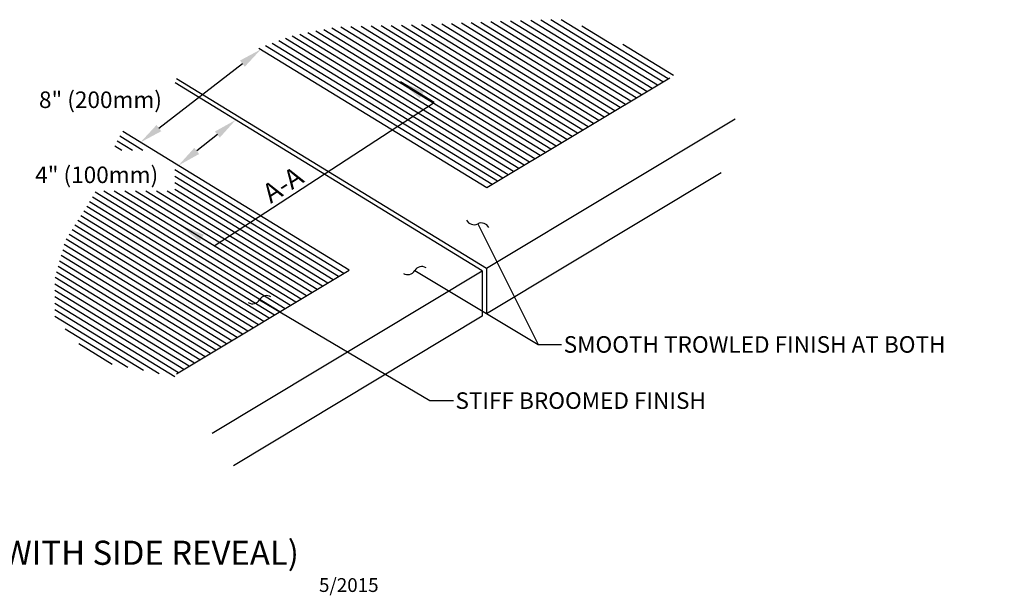
# Model space of a CAD drawing. Units: feet. Extents: x -4.7 to 8.7, y -0.2 to 4.
# Drawn here: x 1.6 to 8.7, y -0.2 to 4 of the extents above; entities that cross this region are included whole.
import ezdxf
from ezdxf.enums import TextEntityAlignment as Align

# ---------------------------------------------------------------- set-up
doc = ezdxf.new("R2010")
doc.units = ezdxf.units.FT
doc.header["$LTSCALE"] = 40
doc.header["$MEASUREMENT"] = 0
doc.header["$PDMODE"] = 34
doc.header["$PDSIZE"] = 0.05
doc.layers.get('0').update_dxf_attribs({"linetype": 'CONTINUOUS'})
doc.layers.get('DEFPOINTS').update_dxf_attribs({"linetype": 'CONTINUOUS'})
doc.styles.add('L120', font='simplex', dxfattribs={"height": 0.12})
doc.styles.add('L140', font='simplex', dxfattribs={"height": 0.14})
doc.styles.add('L175', font='simplex', dxfattribs={"height": 0.175})
doc.dimstyles.new('METRIC', dxfattribs={"dimscale": 0.17, "dimtxt": 0.18, "dimasz": 0.18, "dimexe": 0.18, "dimexo": 0.0625, "dimgap": 0.09, "dimtad": 0, "dimtih": 1, "dimtoh": 1, "dimlfac": 304.8, "dimzin": 7, "dimdsep": 46, "dimtxsty": 'L120', "dimcen": 0.09, "dimclrd": 1, "dimclre": 1, "dimclrt": 2, "dimaunit": 1, "dimadec": 0, "dimazin": 0, "dimtfac": 1, "dimtofl": 0, "dimtmove": 2, "dimatfit": 3, "dimfxl": 1, "dimtolj": 1, "dimtzin": 7, "dimarcsym": 0})

# ---------------------------------------------------------------- blocks, each defined once
blk = doc.blocks.new('*D4')
at = {"color": 1, "lineweight": -2, "transparency": 16777216}
blk.add_line((2.997, 3.1652), (2.8474, 3.0461), dxfattribs=at)
at = {"color": 1, "transparency": 16777216}
for points in [[(2.9793, 3.1873), (3.0146, 3.143), (3.13, 3.271)], [(2.8297, 3.0683), (2.865, 3.024), (2.7144, 2.9403)]]:
    blk.add_solid(points, dxfattribs=at)
at = {"layer": 'DEFPOINTS', "color": 0, "transparency": 16777216}
for p in [(3.1259, 3.2761), (2.7103, 2.9454), (2.7144, 2.9403)]:
    blk.add_point(p, dxfattribs=at)
at = {"color": 2, "transparency": 16777216, "insert": (2.1224, 2.8731), "char_height": 0.12, "attachment_point": 5, "style": 'L120'}
blk.add_mtext('\\A1;4" (100mm)', dxfattribs=at)
blk = doc.blocks.new('*D5')
at = {"color": 1, "lineweight": -2, "transparency": 16777216}
blk.add_line((2.5731, 3.2118), (3.1785, 3.6795), dxfattribs=at)
at = {"color": 1, "transparency": 16777216}
for points in [[(3.1612, 3.7019), (3.1959, 3.6571), (3.3131, 3.7834)], [(2.5558, 3.2342), (2.5905, 3.1893), (2.4386, 3.1078)]]:
    blk.add_solid(points, dxfattribs=at)
at = {"layer": 'DEFPOINTS', "color": 0, "transparency": 16777216}
for p in [(3.3131, 3.7834), (3.3131, 3.7834), (2.4386, 3.1078)]:
    blk.add_point(p, dxfattribs=at)
at = {"color": 2, "transparency": 16777216, "insert": (2.1496, 3.4174), "char_height": 0.12, "attachment_point": 5, "style": 'L120'}
blk.add_mtext('\\A1;8" (200mm)', dxfattribs=at)

msp = doc.modelspace()

# ---------------------------------------------------------------- linework, layer by layer
at = {"color": 2}
for p, q in [((6.65025, 2.887686), (4.948006, 1.865089)), ((4.917372, 1.846686), (3.112962, 0.762714))]:
    msp.add_line(p, q, dxfattribs=at)
at = {"color": 6}
for points in [[(6.226378, 3.546335), (5.488651, 3.998218)], [(5.337149, 3.012145), (3.82724, 3.937016)], [(5.375811, 3.03537), (3.892592, 3.943894)], [(5.414473, 3.058596), (3.965685, 3.946029)], [(5.453135, 3.081822), (4.038779, 3.948164)], [(5.491798, 3.105047), (4.111872, 3.9503)], [(5.53046, 3.128273), (4.184965, 3.952435)], [(5.569122, 3.151499), (4.258059, 3.95457)], [(5.607784, 3.174724), (4.331152, 3.956706)], [(5.646446, 3.19795), (4.404246, 3.958841)], [(5.685108, 3.221176), (4.477339, 3.960976)], [(5.72377, 3.244401), (4.550432, 3.963111)], [(5.762432, 3.267627), (4.623526, 3.965247)], [(5.801094, 3.290853), (4.694917, 3.968425)], [(5.839757, 3.314078), (4.765913, 3.971845)], [(5.878419, 3.337304), (4.836909, 3.975265)], [(5.917081, 3.36053), (4.907905, 3.978685)], [(5.955743, 3.383755), (4.9789, 3.982105)], [(5.994405, 3.406981), (5.049896, 3.985526)], [(6.033067, 3.430207), (5.121928, 3.988311)], [(6.071729, 3.453432), (5.195273, 3.990292)], [(6.110391, 3.476658), (5.268617, 3.992274)], [(6.149053, 3.499884), (5.341962, 3.994255)], [(6.187715, 3.523109), (5.415306, 3.996237)], [(6.26504, 3.569561), (5.640276, 3.95225)], [(5.105177, 2.872791), (3.491526, 3.861208)], [(5.143839, 2.896016), (3.539742, 3.878581)], [(5.182501, 2.919242), (3.59528, 3.89147)], [(5.221163, 2.942468), (3.65327, 3.902856)], [(5.259825, 2.965693), (3.71126, 3.914243)], [(5.298487, 2.988919), (3.76925, 3.92563)], [(4.98919, 2.803114), (3.346878, 3.809087)], [(5.027852, 2.826339), (3.395094, 3.82646)], [(5.066514, 2.849565), (3.44331, 3.843834)], [(6.303702, 3.592786), (5.937402, 3.817158)], [(2.457764, 3.050029), (2.290412, 3.152538)], [(2.304605, 3.050029), (2.253781, 3.08116)], [(2.381184, 3.050029), (2.270624, 3.117751)], [(3.914679, 2.157618), (2.689586, 2.90803)], [(3.876017, 2.134392), (2.689586, 2.861122)], [(3.837355, 2.111166), (2.689586, 2.814215)], [(3.489396, 1.902135), (2.11043, 2.7468)], [(3.528058, 1.925361), (2.173295, 2.7552)], [(3.56672, 1.948587), (2.249875, 2.7552)], [(3.605382, 1.971812), (2.326454, 2.7552)], [(3.644044, 1.995038), (2.403034, 2.7552)], [(3.682706, 2.018264), (2.479613, 2.7552)], [(3.721369, 2.041489), (2.556192, 2.7552)], [(3.760031, 2.064715), (2.632772, 2.7552)], [(3.798693, 2.087941), (2.689586, 2.767307)], [(3.37341, 1.832458), (2.049572, 2.643354)], [(3.412072, 1.855684), (2.070729, 2.677303)], [(3.450734, 1.87891), (2.091885, 2.711252)], [(3.296085, 1.786007), (2.00726, 2.575457)], [(3.334748, 1.809233), (2.028416, 2.609406)], [(3.218761, 1.739556), (1.964947, 2.50756)], [(3.257423, 1.762781), (1.986104, 2.541509)], [(3.141437, 1.693104), (1.922635, 2.439663)], [(3.180099, 1.71633), (1.943791, 2.473611)], [(3.064113, 1.646653), (1.887418, 2.367419)], [(3.102775, 1.669879), (1.901478, 2.405714)], [(2.986789, 1.600202), (1.864988, 2.287343)], [(3.025451, 1.623427), (1.876203, 2.327381)], [(2.948126, 1.576976), (1.853773, 2.247305)], [(2.870802, 1.530525), (1.831343, 2.167229)], [(2.909464, 1.55375), (1.842558, 2.207267)], [(2.793478, 1.484073), (1.81914, 2.080889)], [(2.83214, 1.507299), (1.820129, 2.127191)], [(2.754816, 1.460848), (1.81914, 2.033981)], [(2.716154, 1.437622), (1.81914, 1.987074)], [(2.689193, 1.407229), (1.81914, 1.940166)], [(2.575509, 1.429957), (1.81914, 1.893259)], [(2.461824, 1.452685), (1.81914, 1.846351)], [(2.348139, 1.475414), (1.893926, 1.753635)], [(2.234454, 1.498142), (1.992619, 1.646275)]]:
    msp.add_lwpolyline(points, dxfattribs=at)
at = {"color": 2}
for points in [[(3.298662, 3.791713), (4.950528, 2.779888), (6.276954, 3.576718)], [(2.70082, 3.571568), (4.948006, 2.195089), (6.751602, 3.278572)], [(2.959007, 1.000228), (4.917372, 2.176686), (2.69194, 3.53984)], [(2.701528, 1.428836), (3.953341, 2.180843), (2.312029, 3.186204)], [(4.917372, 2.176686), (4.917372, 1.846686)], [(4.948006, 2.195089), (4.948006, 1.865089)]]:
    msp.add_lwpolyline(points, dxfattribs=at)
at = {"color": 3}
for points in [[(4.569849, 3.397251), (4.325555, 3.54689)], [(2.973755, 2.357765), (4.569849, 3.397251)], [(2.973755, 2.357765), (2.729462, 2.507403)]]:
    msp.add_lwpolyline(points, dxfattribs=at)
for points in [[(4.494719, 3.478452), (4.463379, 3.427288), (4.325555, 3.54689)], [(2.898625, 2.438965), (2.867285, 2.387801), (2.729462, 2.507403)]]:
    msp.add_solid(points, dxfattribs=at)

# ---------------------------------------------------------------- texts
at = {"color": 2, "style": 'L140'}
msp.add_text('A-A', height=0.14, rotation=33, dxfattribs=at).set_placement((3.481257, 2.786829), align=Align.MIDDLE)
at = {"color": 3, "style": 'L175'}
msp.add_text('%%U122 - CONC WALK (WITH SIDE REVEAL)', height=0.175, dxfattribs=at).set_placement((1.481025, 0.044268), align=Align.CENTER)
at = {"color": 6, "style": 'L120'}
msp.add_text('5/2015', height=0.1, dxfattribs=at).set_placement((4.165704, -0.102454), align=Align.MIDDLE_RIGHT)
at = {"color": 2, "char_height": 0.12, "attachment_point": 1, "style": 'L120'}
for s, insert in [('SMOOTH TROWLED FINISH AT BOTH', (5.5076, 1.702574)), ('STIFF BROOMED FINISH', (4.723155, 1.29542))]:
    msp.add_mtext(s, dxfattribs=dict(at, insert=insert))

# ---------------------------------------------------------------- dimensions: what is measured, and where the dimension line sits
for base, p1, p2, angle, text, picture, middle in [((3.313064, 3.78344), (2.438606, 3.107827), (3.313064, 3.78344), 37.689947, '8" (200mm)', '*D5', (2.149619, 3.417431)), ((2.714352, 2.94029), (3.125943, 3.276116), (2.710298, 2.945386), 218.5093433, '4" (100mm)', '*D4', (2.122393, 2.873132))]:
    dim = msp.add_linear_dim(base=base, p1=p1, p2=p2, angle=angle, text=text, dimstyle='METRIC', override={"dimasz": 1, "dimpost": 'mm', "dimse1": 1, "dimse2": 1})
    dim.commit()
    dim.dimension.update_dxf_attribs({"geometry": picture, "text_midpoint": middle, "dimtype": 161})

# ---------------------------------------------------------------- leaders
msp.add_leader([(4.884248, 2.517418), (5.3223, 1.642574)], dimstyle='METRIC', override={"dimasz": 1, "dimgap": 0.09, "dimtad": 0, "dimldrblk": 'Integral'})
at = {"annotation_type": 0, "has_hookline": 1, "hookline_direction": 0}
for points, text_width in [([(4.427778, 2.178277), (5.3223, 1.642574), (5.4923, 1.642574)], 3.194286), ([(3.303154, 1.967329), (4.537855, 1.23542), (4.707855, 1.23542)], 2.057143)]:
    msp.add_leader(points, dimstyle='METRIC', override={"dimasz": 1, "dimgap": 0.09, "dimtad": 0, "dimldrblk": 'Integral'}, dxfattribs=dict(at, text_width=text_width))

doc.saveas('drawing.dxf')
